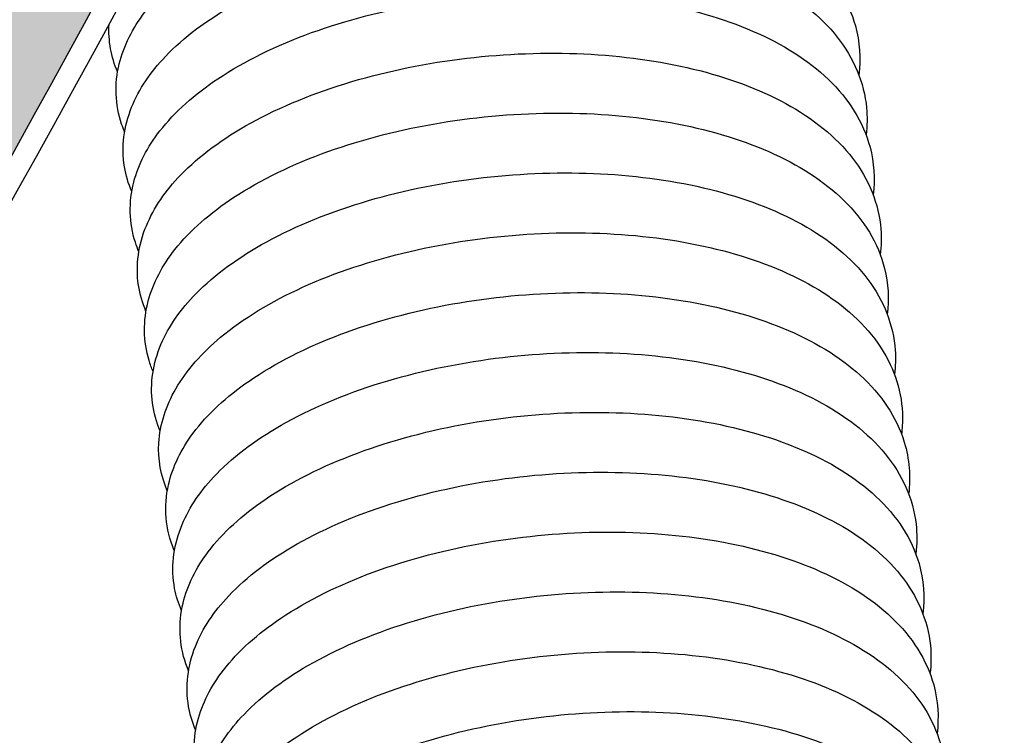
# Model space of a CAD drawing. Units: millimetres. Extents: x 0 to 14000, y -16750 to 0.
# Drawn here: x 12805 to 12812, y -16286 to -16281 of the extents above; entities that cross this region are included whole.
import ezdxf

# ---------------------------------------------------------------- set-up
doc = ezdxf.new("R2010")
doc.units = ezdxf.units.MM
doc.layers.add('Z-631_Modular', color=7, linetype='Continuous')

# ---------------------------------------------------------------- blocks, each defined once
blk = doc.blocks.new('12430032     Smart 82 cake 1Lx HIPAR GE black struc_3D')
at = {"layer": 'Z-631_Modular'}
h = blk.add_hatch(color=251, dxfattribs=at)
h.dxf.hatch_style = 1
edge = h.paths.add_edge_path()
edge.add_ellipse((-16.09192226698542, 51.58973926824456), major_axis=(-26.35558421980758, -45.76721142371559), ratio=0.578093115915639, start_angle=56.26581410538333, end_angle=93.07755004028544)
edge.add_ellipse((6.472244380087432, 41.24832358368985), major_axis=(-4.990322115842328, -8.665834361452665), ratio=0.5780931159156392, start_angle=93.07755004050475, end_angle=140.0146447326288)
edge.add_ellipse((12.81075911343942, 45.55576270991514), major_axis=(0.4990322115841845, 0.866583436145302), ratio=0.5780931159156392, start_angle=320.0146447326139, end_angle=359.9999999999316)
edge.add_ellipse((12.81075911343942, 45.55576270991514), major_axis=(0.4990322115841845, 0.866583436145302), ratio=0.5780931159156392, start_angle=359.9999999999316, end_angle=402.8892066685523)
edge.add_line((12.83543678421665, 46.38702273260878), (-20.76447415752773, 28.39471434216466))
edge.add_ellipse((-20.7521353221382, 28.81034435351194), major_axis=(-0.2495161057920916, -0.4332917180726501), ratio=0.578093115915639, start_angle=376.39736628837227, end_angle=402.88920666855256, ccw=False)
edge.add_ellipse((-20.7521353221382, 28.81034435351194), major_axis=(-0.2495161057920916, -0.4332917180726501), ratio=0.578093115915639, start_angle=314.88920666855324, end_angle=376.39736628837227, ccw=False)
edge.add_line((-21.10568871273063, 28.60674649659268), (-21.10568871273063, 28.86603615582135))
edge.add_ellipse((-20.82284600025741, 28.70315787030449), major_axis=(-0.199612884633762, 0.3466333744580691), ratio=0.5780931159158107, start_angle=359.9999999999988, end_angle=405.11079333144096, ccw=False)
edge.add_line((-21.0579275850414, 29.02936617876276), (-26.67931313438203, 25.79222553442378))
edge.add_ellipse((-26.47970024974893, 25.4455921599656), major_axis=(-0.1996128846337638, 0.3466333744580723), ratio=0.5780931159158106, start_angle=0, end_angle=45.11079333144097)
edge.add_line((-26.76254296222214, 25.60847044548245), (-26.76254296222214, 8.488029691445263))
edge.add_ellipse((-0.4581707020806789, -9.622614811505628), major_axis=(41.00000000000001, -2.1e-15), ratio=0.5758617009853121, start_angle=461.63288198128123, end_angle=489.9089944315013, ccw=False)
h = blk.add_hatch(color=256, dxfattribs=at)
h.set_gradient(color1=(191, 191, 202), tint=1, name='SPHERICAL')
edge = h.paths.add_edge_path()
edge.add_spline(control_points=[(17.40037750903139, 25.74390659881374), (17.35529005206809, 25.81236454306509), (17.31010365192014, 25.88034953328406), (16.56692200887665, 26.98852757418354), (15.85065089713862, 27.91517948381806), (15.13683852608665, 28.74157587254376)], knot_values=[5.036189261980189, 5.036189261980189, 5.036189261980189, 5.036189261980189, 5.042225973209542, 5.042225973209542, 5.135277028160216, 5.135277028160216, 5.135277028160216, 5.135277028160216], degree=3, periodic=0)
edge.add_spline(control_points=[(15.13683852608665, 28.74157587254376), (14.99310947087906, 28.90797418251532), (14.84948010157132, 29.07030778498847), (14.70612042479297, 29.22868898836714)], knot_values=[5.017453049557128, 5.017453049557128, 5.017453049557128, 5.017453049557128, 5.03618926198019, 5.03618926198019, 5.03618926198019, 5.03618926198019], degree=3, periodic=0)
edge.add_spline(control_points=[(14.70612042479297, 29.22868898836714), (14.22749821065372, 29.75746223857732), (13.75188207694373, 30.24218076650232), (13.28559852172839, 30.68702393199783)], knot_values=[4.954900122011334, 4.954900122011334, 4.954900122011334, 4.954900122011334, 5.017453049557127, 5.017453049557127, 5.017453049557127, 5.017453049557127], degree=3, periodic=0)
edge.add_spline(control_points=[(13.28559852172839, 30.68702393199783), (13.21155408253981, 30.75766370118617), (13.13774497825762, 30.82729795355044), (13.0151133857853, 30.94175454652304), (12.9661407400763, 30.98713398782093), (12.91728067989607, 31.03208745635493)], knot_values=[4.938337888094861, 4.938337888094861, 4.938337888094861, 4.938337888094861, 4.948271106601043, 4.948271106601043, 4.954900122011333, 4.954900122011333, 4.954900122011333, 4.954900122011333], degree=3, periodic=0)
edge.add_spline(control_points=[(12.91728067989607, 31.03208745635493), (12.83966817475448, 31.1034944766252), (12.7623397478601, 31.1738266731827), (12.68530371559427, 31.24310692375002)], knot_values=[4.927807927822476, 4.927807927822476, 4.927807927822476, 4.927807927822476, 4.938337888094863, 4.938337888094863, 4.938337888094863, 4.938337888094863], degree=3, periodic=0)
edge.add_spline(control_points=[(12.68530371559427, 31.24310692375002), (12.6280782309932, 31.29457109960913), (12.57101409325878, 31.34545479904136), (12.51411471134634, 31.39576739981567)], knot_values=[4.91998584688579, 4.91998584688579, 4.91998584688579, 4.91998584688579, 4.927807927822474, 4.927807927822474, 4.927807927822474, 4.927807927822474], degree=3, periodic=0)
edge.add_spline(control_points=[(12.51411471134634, 31.39576739981567), (12.50214852987665, 31.40634835325909), (12.49018963520757, 31.41690404822293), (12.47823805904773, 31.42743457193228)], knot_values=[4.91834083007188, 4.91834083007188, 4.91834083007188, 4.91834083007188, 4.91998584688579, 4.91998584688579, 4.91998584688579, 4.91998584688579], degree=3, periodic=0)
edge.add_spline(control_points=[(12.47823805904773, 31.42743457193228), (11.80787908993079, 32.01808729616459), (11.16054445137888, 32.52955020291483), (10.54182929792296, 32.97721512532189)], knot_values=[4.826072516609368, 4.826072516609368, 4.826072516609368, 4.826072516609368, 4.918340830071882, 4.918340830071882, 4.918340830071882, 4.918340830071882], degree=3, periodic=0)
edge.add_spline(control_points=[(10.54182929792296, 32.97721512532189), (10.10342316569222, 33.29441932837108), (9.6793862652612, 33.579591926994), (9.219351578334681, 33.87142261386907), (9.16725062250407, 33.90419356184066), (9.115407042741936, 33.93653159817131)], knot_values=[4.752296929322428, 4.752296929322428, 4.752296929322428, 4.752296929322428, 4.817675955852354, 4.817675955852354, 4.826072516609366, 4.826072516609366, 4.826072516609366, 4.826072516609366], degree=3, periodic=0)
edge.add_ellipse((-15.95050091074881, 51.50830012548613), major_axis=(-26.35558421980758, -45.76721142371561), ratio=0.5780931159156392, start_angle=71.97658529667052, end_angle=87.04924510400099, ccw=False)
edge.add_spline(control_points=[(1.054367008920963, 22.85931269946923), (3.288700996678017, 22.78009975334953), (5.505277942871544, 22.52451709906654), (10.18460644324296, 21.58858896275615), (12.60437704424839, 20.83222727906104), (15.4779110848649, 19.54068530510995), (16.15913640198232, 19.19922758122175), (16.80962801711212, 18.83586504211598)], knot_values=[3.988477645517272, 3.988477645517272, 3.988477645517272, 3.988477645517272, 4.261283952616219, 4.261283952616219, 4.589729104564503, 4.589729104564503, 4.697171534091192, 4.697171534091192, 4.697171534091192, 4.697171534091192], degree=3, periodic=0)
edge.add_line((16.80962801711212, 18.83586504211598), (17.04496760559778, 22.73177564163962))
edge.add_line((17.04496760559778, 22.73177564163962), (17.98709121887987, 23.27430854812246))
edge.add_line((17.98709121887987, 23.27430854812246), (17.98977074154573, 23.32445862995974))
edge.add_ellipse((20.75503273351205, 24.05386862938303), major_axis=(-3, 0), ratio=0.6270042453512966, start_angle=360, end_angle=382.816133505595, ccw=False)
edge.add_line((17.75503273351205, 24.05386862938303), (17.75503273351205, 24.38088747931943))
edge.add_line((17.75503273351205, 24.38088747931943), (17.75503273351205, 25.1921418841921))
edge.add_spline(control_points=[(17.75503273351205, 25.1921418841921), (17.63760819902745, 25.3793723709914), (17.51933723913135, 25.56328566518459), (17.40037750903139, 25.74390659881374)], knot_values=[5.135277028160216, 5.135277028160216, 5.135277028160216, 5.135277028160216, 5.151204418768012, 5.151204418768012, 5.151204418768012, 5.151204418768012], degree=3, periodic=0)
for centre, major_axis, start_param in [((-16.09192226698542, 51.58973926824456), (-26.35558421980758, -45.76721142371559), 0.9820237124540068), ((-15.95050091074881, 51.50830012548613), (-26.35558421980758, -45.76721142371561), 0.9858765325354976)]:
    blk.add_ellipse(centre, major_axis=major_axis, ratio=0.578093115915639, start_param=start_param, end_param=1.624509707892762, dxfattribs=at)
for points, knots in [([(11.77152953178484, 37.53492955937145), (11.76330040484936, 37.55414395238222), (11.7558198277984, 37.57362524312612), (11.70103050593207, 37.73506360354077), (11.6953737923377, 37.8915756804663), (11.76418704283969, 38.17199753379373), (11.83016808466891, 38.30031498283824), (12.02758421352155, 38.55829528684626), (12.17160065417556, 38.68753309305339), (12.5368952844874, 38.93388197069453), (12.77121780285415, 39.05016831911962), (13.28280419544171, 39.23835770368532), (13.5659351096856, 39.31308369848011), (14.13894658356548, 39.41211810859204), (14.43555302980894, 39.43891450922365), (15.00969700412134, 39.44348138068472), (15.29438214997208, 39.4216861154955), (15.82209212940688, 39.33123693844391), (16.0711469135731, 39.26119357718289), (16.50870298836344, 39.07560418373214), (16.70153602228493, 38.95680260340578), (17.00213183164124, 38.67370717866197), (17.11366698373422, 38.50274076951246), (17.19796721680541, 38.20083693604647), (17.2063602487251, 38.07680545008225), (17.19138844190456, 37.9548073224496)], [23.94833779837752, 23.94833779837752, 23.94833779837752, 23.94833779837752, 23.95860129725698, 23.95860129725698, 24.03238231765563, 24.03238231765563, 24.09968473062613, 24.09968473062613, 24.17989431417291, 24.17989431417291, 24.27063726974393, 24.27063726974393, 24.3600809610539, 24.3600809610539, 24.44717966117233, 24.44717966117233, 24.53366348431588, 24.53366348431588, 24.62090807094814, 24.62090807094814, 24.71018398204695, 24.71018398204695, 24.79998811605157, 24.79998811605157, 24.85701974683689, 24.85701974683689, 24.85701974683689, 24.85701974683689]), ([(11.82395070249004, 37.09472198357525), (11.79861553845149, 37.15376424753322), (11.78029163547762, 37.21511177637603), (11.74630991341473, 37.42383676293593), (11.76653540028747, 37.57748269545482), (11.87689216331455, 37.85177739582195), (11.96279537009104, 37.97755153840808), (12.20675914684034, 38.23392003015579), (12.38030318848905, 38.3630194789248), (12.7982220594622, 38.59717769074814), (13.05262669447802, 38.70255474510031), (13.59146022067034, 38.86490512277305), (13.88162383314739, 38.92508743444796), (14.46031187695917, 38.99532596419431), (14.75589277173094, 39.00724565244582), (15.32069955514999, 38.98266060664901), (15.596864059371, 38.94600195860767), (16.10139149802671, 38.82648604277347), (16.33524436050538, 38.74171801996727), (16.73661290251584, 38.52641049799149), (16.90818104313621, 38.39171064978109), (17.15316202674876, 38.08110876728097), (17.23071979065935, 37.89939892836264), (17.25373341386512, 37.64728740173723), (17.25231425866878, 37.58054323700708), (17.24398410042704, 37.51412018516839)], [25.62194824146999, 25.62194824146999, 25.62194824146999, 25.62194824146999, 25.65335006541721, 25.65335006541721, 25.72644719727852, 25.72644719727852, 25.79580590694418, 25.79580590694418, 25.88075443610506, 25.88075443610506, 25.97183348514579, 25.97183348514579, 26.06037398937206, 26.06037398937206, 26.14712114595198, 26.14712114595198, 26.23369768081278, 26.23369768081278, 26.32144502827335, 26.32144502827335, 26.4114065344783, 26.4114065344783, 26.49927007763586, 26.49927007763586, 26.530358154781, 26.530358154781, 26.530358154781, 26.530358154781]), ([(11.87643456822116, 36.65164601353263), (11.86666612562658, 36.67445762934949), (11.85795042449536, 36.69764514069266), (11.8046343097194, 36.86265483802708), (11.80114624755333, 37.01820948239128), (11.87278417554808, 37.29741662644756), (11.94012901920541, 37.42546640607998), (12.14070502888899, 37.68334003419113), (12.28678388069966, 37.81264250117511), (12.65593641340638, 38.05830073523612), (12.89185240985353, 38.173899269922), (13.40566672727618, 38.36032825616894), (13.68939461032824, 38.43402794675694), (14.26297829860232, 38.53102108663461), (14.55958926630774, 38.55676039315131), (15.13321520924728, 38.55925343283616), (15.41736745010894, 38.53639858515453), (15.94356122382851, 38.44388002541382), (16.19159620366372, 38.37278957597118), (16.62671661287459, 38.18509911142064), (16.81810726934782, 38.06518916090681), (17.11499658920184, 37.78002937015845), (17.22426321429521, 37.60809050710395), (17.3034891114803, 37.30931164687172), (17.31078455895295, 37.18949099591919), (17.29627830833851, 37.071493757182)], [27.29545616296069, 27.29545616296069, 27.29545616296069, 27.29545616296069, 27.30763799509491, 27.30763799509491, 27.38097735115053, 27.38097735115053, 27.44837329786939, 27.44837329786939, 27.52894220095532, 27.52894220095532, 27.61974751156886, 27.61974751156886, 27.70912402547232, 27.70912402547232, 27.79619232051697, 27.79619232051697, 27.88267865481969, 27.88267865481969, 27.96995480281582, 27.96995480281582, 28.05928275737289, 28.05928275737289, 28.14899934304561, 28.14899934304561, 28.20414990272644, 28.20414990272644, 28.20414990272644, 28.20414990272644]), ([(11.71900224310411, 37.97797743576029), (11.69521078455364, 38.03339046803558), (11.67761746038559, 38.09084262123633), (11.65660909434337, 38.20864421091665), (11.65329868711342, 38.26904864312655), (11.65673237367082, 38.32941974486766)], [22.2748181302928, 22.2748181302928, 22.2748181302928, 22.2748181302928, 22.30431080263857, 22.30431080263857, 22.33394510644094, 22.33394510644094, 22.33394510644094, 22.33394510644094]), ([(11.92889723612279, 36.21146154151393), (11.90209167658941, 36.27397492683394), (11.88311798670838, 36.33906571283751), (11.85173181058235, 36.55109674626965), (11.87375114433053, 36.70356419890413), (11.9866824058081, 36.97687081711865), (12.07413672350049, 37.10265527131742), (12.32166032208079, 37.35894095509047), (12.49730440130952, 37.48791434245231), (12.91876993861842, 37.72099280385919), (13.17441389819578, 37.82550635102234), (13.71486544118306, 37.98594524653345), (14.00542388578469, 38.04508624108894), (14.58432824539886, 38.11327035368595), (14.87974713742369, 38.12413104495681), (15.44372251125787, 38.09747357308242), (15.71919776576033, 38.05976078728054), (16.2219252471059, 37.93817883119573), (16.45462747012789, 37.85236174540114), (16.85325559866033, 37.63492533082444), (17.02322152268789, 37.49906831864428), (17.26395788336959, 37.18667804707911), (17.33896034217287, 37.00449819399091), (17.35849219805641, 36.75626046732214), (17.35677586903876, 36.69334097059073), (17.3489015238174, 36.63069870615436)], [28.96907952743772, 28.96907952743772, 28.96907952743772, 28.96907952743772, 29.00230406053159, 29.00230406053159, 29.07499782513851, 29.07499782513851, 29.14461105242862, 29.14461105242862, 29.22985396638762, 29.22985396638762, 29.32091910775252, 29.32091910775252, 29.40940029755215, 29.40940029755215, 29.4961284094629, 29.4961284094629, 29.5827162239288, 29.5827162239288, 29.67050409104811, 29.67050409104811, 29.76050753094719, 29.76050753094719, 29.84817199549229, 29.84817199549229, 29.87750014306472, 29.87750014306472, 29.87750014306472, 29.87750014306472]), ([(11.9813373208508, 35.76836669824024), (11.97009582898318, 35.79462415338912), (11.96024615721217, 35.82137997304108), (11.90843170990593, 35.98982789633465), (11.90699708999273, 36.14446207430137), (11.98134597038006, 36.42253565193823), (12.0500221018865, 36.55034995695132), (12.25369039969701, 36.80812951976441), (12.40177607912301, 36.93748484259049), (12.77465533333816, 37.18244738875546), (13.01209220339297, 37.29736495724501), (13.5280226616178, 37.48207449586698), (13.81231426866361, 37.55477783042079), (14.38642710767999, 37.64979108746593), (14.68303110421402, 37.6745055450865), (15.25613343277291, 37.67498835415699), (15.53975831010212, 37.6511067450565), (16.06446277484974, 37.55658264919657), (16.31150008251279, 37.48447733933426), (16.74423996695987, 37.29474854339696), (16.93422300736711, 37.1737611545841), (17.22748389532535, 36.88661181644784), (17.33452761850458, 36.71375445971353), (17.40893364001022, 36.41806898231152), (17.41522896360038, 36.30230928667879), (17.40117237999584, 36.18818466017183)], [30.64257607880075, 30.64257607880075, 30.64257607880075, 30.64257607880075, 30.65659452826489, 30.65659452826489, 30.72952129538775, 30.72952129538775, 30.79702104585116, 30.79702104585116, 30.87793552662506, 30.87793552662506, 30.96879506797351, 30.96879506797351, 31.05810668115009, 31.05810668115009, 31.14514632346891, 31.14514632346891, 31.23163569280912, 31.23163569280912, 31.31894305228204, 31.31894305228204, 31.40832125490016, 31.40832125490016, 31.49794608780867, 31.49794608780867, 31.55127909113686, 31.55127909113686, 31.55127909113686, 31.55127909113686]), ([(12.03375402776146, 35.32840047205809), (12.00558328785701, 35.39420023468483), (11.98605914312975, 35.46284998379542), (11.95726726754947, 35.67798142797983), (11.98098723986004, 35.82931418081262), (12.09640603478874, 36.10169289314217), (12.18538189310493, 36.22750247930617), (12.43638281924541, 36.48370276681635), (12.61405881706378, 36.61253780752122), (13.03893258331118, 36.8445435082831), (13.29575461602326, 36.94821066522582), (13.83773647563976, 37.10678896804711), (14.12866510792628, 37.1649197615634), (14.70775622787005, 37.2311114235672), (15.00300679890279, 37.24094531498667), (15.56615505826267, 37.21227876170997), (15.84095168112617, 37.17354436183632), (16.34191513516998, 37.04995930648329), (16.57349316722502, 36.96312463607956), (16.96944196338154, 36.74362233301053), (17.13784148284867, 36.60664029556028), (17.37442674323938, 36.29254435711846), (17.44694058073037, 36.10995272676246), (17.46321407972573, 35.8654434631344), (17.46124639554, 35.80614148138375), (17.45379452236375, 35.74708078511776)], [32.3162476568142, 32.3162476568142, 32.3162476568142, 32.3162476568142, 32.35119154600182, 32.35119154600182, 32.42350343289949, 32.42350343289949, 32.49337304357327, 32.49337304357327, 32.57889517277341, 32.57889517277341, 32.66994292899911, 32.66994292899911, 32.7583673998067, 32.7583673998067, 32.84507776581798, 32.84507776581798, 32.93167710931387, 32.93167710931387, 33.01950484586966, 33.01950484586966, 33.109547549711, 33.109547549711, 33.19701116310095, 33.19701116310095, 33.22467185007087, 33.22467185007087, 33.22467185007087, 33.22467185007087]), ([(12.08622439218561, 34.88678870715648), (12.03919957322069, 34.99878644720229), (12.01665694501571, 35.12014492542312), (12.03160064170152, 35.37793308683013), (12.07666939577939, 35.51486718292563), (12.22849729124937, 35.77720654022869), (12.34158630447746, 35.90450417051943), (12.64544950075106, 36.15828153833991), (12.85169250705803, 36.28320647669989), (13.32219378765876, 36.4969217845628), (13.59366329807744, 36.587471937386), (14.15390052188195, 36.71837998174851), (14.44885918513864, 36.76177956698211), (15.02816813194659, 36.79896297279174), (15.31972832494102, 36.79387571704137), (15.86854486412449, 36.73604638405959), (16.13234870578344, 36.68251303578654), (16.60559940518033, 36.52979510933346), (16.81990123835203, 36.42808302612229), (17.17422785716553, 36.1784201717046), (17.31816786742456, 36.02489098253227), (17.49087441331903, 35.69000348179088), (17.5269839900011, 35.50659013537734), (17.50832185107902, 35.32072040179628), (17.5074574281407, 35.31306988119923), (17.50649815244287, 35.30542389845232)], [33.98983650845546, 33.98983650845546, 33.98983650845546, 33.98983650845546, 34.04899407733338, 34.04899407733338, 34.11710074351817, 34.11710074351817, 34.19150715973073, 34.19150715973073, 34.28032758815745, 34.28032758815745, 34.37079067115618, 34.37079067115618, 34.45848653292528, 34.45848653292528, 34.54501539360783, 34.54501539360783, 34.63184843415041, 34.63184843415041, 34.72031558145062, 34.72031558145062, 34.81069421708602, 34.81069421708602, 34.89444199089152, 34.89444199089152, 34.89803870791501, 34.89803870791501, 34.89803870791501, 34.89803870791501]), ([(12.13871578589897, 34.44329598430159), (12.13749487006135, 34.44614792128777), (12.13629064735505, 34.44900613399386), (12.07273651144351, 34.60232045785233), (12.0588966477826, 34.77309808647169), (12.1256792863187, 35.06629677311139), (12.18927188857015, 35.19474324412658), (12.38123043989981, 35.45266615519176), (12.52185398595066, 35.58181777934533), (12.88072000665488, 35.82929226321085), (13.11231801345457, 35.94669185803468), (13.62007062420344, 36.13779184275973), (13.90216757086273, 36.21423052908631), (14.47416160921603, 36.31667602324342), (14.77073387651217, 36.34524003320894), (15.34569392134654, 36.35327543321091), (15.63124500565391, 36.33325310150394), (16.16144484454162, 36.24626599228395), (16.41218376303914, 36.1779742833387), (16.85376812838149, 35.99589519795154), (17.04899180459688, 35.87894047895861), (17.35570443624965, 35.5993221463259), (17.47097709106856, 35.43003421493358), (17.56399091839739, 35.12305642508818), (17.57437318288976, 34.99193509436464), (17.55861621762415, 34.8632341864668)], [35.66295843636645, 35.66295843636645, 35.66295843636645, 35.66295843636645, 35.66448351514035, 35.66448351514035, 35.7445853513271, 35.7445853513271, 35.81158276563151, 35.81158276563151, 35.89121016870087, 35.89121016870087, 35.98183203347268, 35.98183203347268, 36.07138843402949, 36.07138843402949, 36.15853992820669, 36.15853992820669, 36.24502096277121, 36.24502096277121, 36.33221420946104, 36.33221420946104, 36.42140276755784, 36.42140276755784, 36.51133766050884, 36.51133766050884, 36.57152896753653, 36.57152896753653, 36.57152896753653, 36.57152896753653]), ([(12.19107567274659, 34.00304480249451), (12.16822791722734, 34.05624583660938), (12.15110542259572, 34.11133251372303), (12.11295030463771, 34.31445478524893), (12.13008262937547, 34.47008201077915), (12.23610806985926, 34.74609756158316), (12.319458274098, 34.87189259420666), (12.55753232774987, 35.12839081893162), (12.7275575717249, 35.25766412690791), (13.13947777502653, 35.49356661571801), (13.39175463551874, 35.60036504012078), (13.92779144317865, 35.76589350179802), (14.21726499256874, 35.82781551168409), (14.79553724148172, 35.90148778199909), (15.09136267230861, 35.91517807951004), (15.65751036790061, 35.89405886269378), (15.93480300855845, 35.85916382695086), (16.44229586342408, 35.74310271867125), (16.67805252285871, 35.66008790151864), (17.0839517814984, 35.44833572487187), (17.25816964449223, 35.31556323269615), (17.51016347867153, 35.00801392396534), (17.59196380563844, 34.82718993949129), (17.62106351183866, 34.56869105953592), (17.62024996503351, 34.49548952626628), (17.61115887389133, 34.42269672396924)], [37.33645925592542, 37.33645925592542, 37.33645925592542, 37.33645925592542, 37.36478653827147, 37.36478653827147, 37.43857773227505, 37.43857773227505, 37.50753456272255, 37.50753456272255, 37.59197679963949, 37.59197679963949, 37.68306947891054, 37.68306947891054, 37.77171094678864, 37.77171094678864, 37.85849164868277, 37.85849164868277, 37.94505070984174, 37.94505070984174, 38.03273168421764, 38.03273168421764, 38.12262013340549, 38.12262013340549, 38.21079812318871, 38.21079812318871, 38.24485015094903, 38.24485015094903, 38.24485015094903, 38.24485015094903]), ([(12.24362786576057, 33.56001837602525), (12.2363365344645, 33.57704262448078), (12.22963359601636, 33.59427663888255), (12.17399443001159, 33.75354964721373), (12.16700468943054, 33.91064170432583), (12.23409948012704, 34.19181800740444), (12.29926252274527, 34.32030948127249), (12.4947880971813, 34.57835947572039), (12.63756502827346, 34.70755353890218), (13.00052729662275, 34.95430566800769), (13.2338769761318, 35.0709994317258), (13.74409779021153, 35.26024358069935), (14.02686105520115, 35.3355876419655), (14.5995144353783, 35.43585234253896), (14.89611240153135, 35.46328610603086), (15.4705578767589, 35.46910354233387), (15.75555889601856, 35.4479473923393), (16.28417323403301, 35.35874630396393), (16.53383833652879, 35.28933443377628), (16.97285332559659, 35.10501120118079), (17.16655141178489, 34.98687648039595), (17.46936443335107, 34.70503134565388), (17.58225533050245, 34.5346628814641), (17.669664822095, 34.23090750358278), (17.67875265588191, 34.10432649788891), (17.66349888845798, 33.97991321331847)], [39.00998607460054, 39.00998607460054, 39.00998607460054, 39.00998607460054, 39.01908106908507, 39.01908106908507, 39.09313606894478, 39.09313606894478, 39.16038892942963, 39.16038892942963, 39.24038057383378, 39.24038057383378, 39.33108272409838, 39.33108272409838, 39.42056700579293, 39.42056700579293, 39.50768445937436, 39.50768445937436, 39.59416707316274, 39.59416707316274, 39.68139294059829, 39.68139294059829, 39.77063739187381, 39.77063739187381, 39.86049090073439, 39.86049090073439, 39.91865979330201, 39.91865979330201, 39.91865979330201, 39.91865979330201]), ([(12.29602503469505, 33.11979238547792), (12.27158280186995, 33.17673364453367), (12.25367548051508, 33.23582387917668), (12.21816441610645, 33.44253931454659), (12.23728828956519, 33.5968986138605), (12.34608750684129, 33.87180402956983), (12.43106434631045, 33.99758003053648), (12.67289524950138, 34.25399635389294), (12.84517138885894, 34.38316376719831), (13.2609369284055, 34.61795978994178), (13.51458236854705, 34.72385267225127), (14.05242070194436, 34.88735167608957), (14.34233982286059, 34.94816150785573), (14.92088576744391, 35.01963838580923), (15.216558639715, 35.0321965400417), (15.78185604526698, 35.00886112546868), (16.05843085198103, 34.97283825664454), (16.56403395534107, 34.85456803842044), (16.7985762053795, 34.77043230939944), (17.2015858133509, 34.55640740730087), (17.374113559139, 34.42240362621942), (17.62163548697572, 34.11289370891336), (17.70072763539611, 33.93148906219176), (17.72589769623482, 33.6770610870044), (17.72468104547806, 33.60799760986447), (17.71607633564054, 33.53928464757792)], [40.68358842533621, 40.68358842533621, 40.68358842533621, 40.68358842533621, 40.71388545512744, 40.71388545512744, 40.78723015164427, 40.78723015164427, 40.85644045722537, 40.85644045722537, 40.94120842439316, 40.94120842439316, 41.0322938084094, 41.0322938084094, 41.12087046487295, 41.12087046487295, 41.20762947060288, 41.20762947060288, 41.29419950472271, 41.29419950472271, 41.38192271952419, 41.38192271952419, 41.47185828731643, 41.47185828731643, 41.55983787697591, 41.55983787697591, 41.59199161377378, 41.59199161377378, 41.59199161377378, 41.59199161377378]), ([(12.34853438884602, 32.6767316183641), (12.33965717566571, 32.697460131757), (12.33165033306977, 32.71849910772107), (12.27746936893163, 32.88143845251943), (12.2727286079371, 33.03754814406602), (12.34273033883619, 33.31745492441041), (12.40928228729535, 33.44565696864811), (12.60802007887105, 33.70359124027345), (12.75290057791244, 33.83285738785435), (13.11981496653425, 34.07891991136876), (13.35480888659913, 34.19491959399693), (13.86733534139785, 34.38237227003901), (14.15071857524708, 34.45666798191269), (14.72397333710614, 34.55484633794003), (15.02058312884219, 34.5811993616162), (15.59451255490603, 34.5848963624976), (15.87897555270683, 34.5626566130486), (16.40605206183864, 34.47133938082607), (16.65468025688097, 34.40085680031461), (17.09121717519156, 34.21438632277204), (17.28344640102841, 34.09512022021772), (17.58249204020285, 33.81115748782031), (17.69307872779427, 33.63978020772993), (17.77523802715768, 33.33917889679833), (17.78316244249436, 33.21691626543452), (17.76838617860449, 33.09659698098494)], [42.35710315577015, 42.35710315577015, 42.35710315577015, 42.35710315577015, 42.36817424061761, 42.36817424061761, 42.44176805481305, 42.44176805481305, 42.50910799469527, 42.50910799469527, 42.58946862477072, 42.58946862477072, 42.6802385365863, 42.6802385365863, 42.76965402693983, 42.76965402693983, 42.85673986852284, 42.85673986852284, 42.94322466822683, 42.94322466822683, 43.03048241445605, 43.03048241445605, 43.11978017689422, 43.11978017689422, 43.20954845702046, 43.20954845702046, 43.26579032984943, 43.26579032984943, 43.26579032984943, 43.26579032984943]), ([(12.40097274505206, 32.23653483860653), (12.37501920958493, 32.29703507423983), (12.35641652854429, 32.35995271920001), (12.32351459187885, 32.57006846029071), (12.34449746602513, 32.7232192762558), (12.45593527923302, 32.99709574974713), (12.54248682349134, 33.12287222418763), (12.78794032600126, 33.37920656160532), (12.96236565138679, 33.50825517541853), (13.38177589759471, 33.74196382893479), (13.63670334659037, 33.84697990079712), (14.1762204408933, 34.00852951058096), (14.46655127279701, 34.0682751456352), (15.04533298167735, 34.13765207838696), (15.34084736374643, 34.14912760373318), (15.90530811625104, 34.12367330099187), (16.18118485648483, 34.08657246717121), (16.68495975824408, 33.96618999601924), (16.91833111109918, 33.88098202567653), (17.31855308819831, 33.66478182827632), (17.48945084963452, 33.52959703915894), (17.73265611364877, 33.21824154911974), (17.80914363580087, 33.03632903546895), (17.8306824989013, 32.78583752582199), (17.82913286561416, 32.72070085186988), (17.82099381929402, 32.65586617572535)], [44.0307190878792, 44.0307190878792, 44.0307190878792, 44.0307190878792, 44.0628868818625, 44.0628868818625, 44.13581370163207, 44.13581370163207, 44.20527790810245, 44.20527790810245, 44.29035069042905, 44.29035069042905, 44.38142441523074, 44.38142441523074, 44.4699399422305, 44.4699399422305, 44.55667901890295, 44.55667901890295, 44.64326020911753, 44.64326020911753, 44.73102447676249, 44.73102447676249, 44.82100374104859, 44.82100374104859, 44.90878478772457, 44.90878478772457, 44.93913356491323, 44.93913356491323, 44.93913356491323, 44.93913356491323]), ([(9.115407042741936, 33.93653159817131), (9.16725062250407, 33.90419356184066), (9.219351578334681, 33.87142261386907), (10.4207635157054, 33.10928688613603), (11.69978264404199, 32.16940129152681), (14.428610440169, 29.6224855575083), (15.88273278081033, 28.00874044604825), (17.42956284226784, 25.70222073695732), (17.59310260339043, 25.45033543141835), (17.75503273351205, 25.1921418841921)], [4.752296929322429, 4.752296929322429, 4.752296929322429, 4.752296929322429, 4.760693490079441, 4.760693490079441, 4.944966903505152, 4.944966903505152, 5.129240316930863, 5.129240316930863, 5.151204418768012, 5.151204418768012, 5.151204418768012, 5.151204418768012]), ([(12.45343844131639, 31.79345000404737), (12.44305137267111, 31.81770828178014), (12.43385373313868, 31.84239168884869), (12.38115726372598, 32.00884280881837), (12.37853412515142, 32.16401126288929), (12.45130940391573, 32.44273882963171), (12.51921011414197, 32.57068727217029), (12.72107646033146, 32.8285205052598), (12.86799410302592, 32.95784629238187), (13.23870753583105, 33.20321659343062), (13.47526272974756, 33.31853189521189), (13.98996764952426, 33.50424298873168), (14.27393317524547, 33.5775259739321), (14.84774130561163, 33.67369085859264), (15.14435071596381, 33.69900138159664), (15.71776014495845, 33.70065332570448), (16.00169302550785, 33.67736883432462), (16.52726600668393, 33.58401109925217), (16.77488464623275, 33.51249601293057), (17.20901137648434, 33.32395290218301), (17.39981421941229, 33.20359251473292), (17.69518966113537, 32.91759885202919), (17.80352906058215, 32.74527270401268), (17.8807263547551, 32.44778049106571), (17.88759578232566, 32.32966148230844), (17.87327781979002, 32.21328527991045)], [45.70422225689344, 45.70422225689344, 45.70422225689344, 45.70422225689344, 45.71717526568437, 45.71717526568437, 45.79034010586223, 45.79034010586223, 45.85777793657189, 45.85777793657189, 45.93849177292127, 45.93849177292127, 46.02932051043548, 46.02932051043548, 46.11866983987389, 46.11866983987389, 46.20572604863926, 46.20572604863926, 46.29221358093065, 46.29221358093065, 46.37950271402082, 46.37950271402082, 46.46885171986208, 46.46885171986208, 46.55853074949795, 46.55853074949795, 46.61292013047783, 46.61292013047783, 46.61292013047783, 46.61292013047783]), ([(12.47840634436761, 31.42690721806321), (12.46534267867173, 31.46779572025298), (12.45564032024231, 31.50954043054935), (12.42898478912866, 31.69716017371866), (12.45172018425001, 31.84915179984273), (12.56569307828067, 32.12206656795843), (12.65378184873407, 32.24785977774354), (12.9027572276791, 32.50411040854397), (13.07925196675751, 32.63302786083477), (13.50214713820424, 32.86566059018969), (13.75828678505968, 32.96982110463978), (14.29938315756226, 33.12948242459424), (14.59009798656007, 33.1882008413877), (15.16908322751442, 33.25555142416033), (15.46443304488457, 33.26598252947406), (16.02806488753231, 33.23848447102228), (16.30325745713162, 33.20034421242599), (16.80524916584, 33.07792420056921), (17.0374820781326, 32.99168143781662), (17.43499192593299, 32.77338091440106), (17.60430407450622, 32.63705357951858), (17.84330795936148, 32.32394622848278), (17.91727047955646, 32.14158878325634), (17.93542377310405, 31.89493337666772), (17.93360047002716, 31.8335575870251), (17.9259111756819, 31.77244282471838)], [47.39069937847996, 47.39069937847996, 47.39069937847996, 47.39069937847996, 47.41181112628871, 47.41181112628871, 47.48434398113929, 47.48434398113929, 47.55406334591183, 47.55406334591183, 47.63942382976864, 47.63942382976864, 47.7304821550166, 47.7304821550166, 47.81893951909642, 47.81893951909642, 47.90566012075055, 47.90566012075055, 47.99225268768794, 47.99225268768794, 48.08005716573664, 48.08005716573664, 48.17007720620872, 48.17007720620872, 48.25765857451845, 48.25765857451845, 48.28627548285536, 48.28627548285536, 48.28627548285536, 48.28627548285536])]:
    blk.add_open_spline(points, degree=3, knots=knots, dxfattribs=at)

msp = doc.modelspace()

# ---------------------------------------------------------------- block references
at = {"layer": 'Z-631_Modular'}
msp.add_blockref('12430032     Smart 82 cake 1Lx HIPAR GE black struc_3D', (12793.9506439275, -16319.06963024242), dxfattribs=at)

doc.saveas('drawing.dxf')
